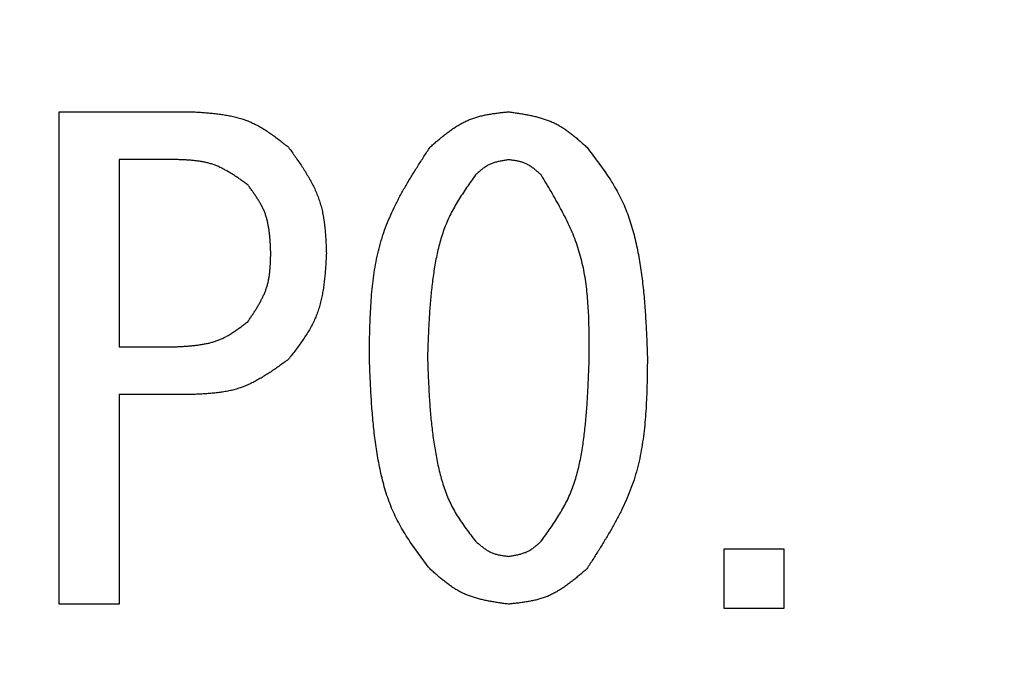
# Model space of a CAD drawing. Units: millimetres. Extents: x 0 to 1741, y -2 to 1188.
# Drawn here: x 424 to 430, y 537 to 541 of the extents above; entities that cross this region are included whole.
import ezdxf

# ---------------------------------------------------------------- set-up
doc = ezdxf.new("R2010")
doc.units = ezdxf.units.MM
doc.header["$LTSCALE"] = 0.739413
doc.layers.add('NoLayerName_001', color=7, linetype='Continuous')
doc.styles.get("Standard").update_dxf_attribs({"font": 'txt', "bigfont": 'extfont2'})
doc.dimstyles.get("Standard").update_dxf_attribs({"dimtxt": 2.5, "dimasz": 2.5, "dimexe": 1.25, "dimexo": 0.625, "dimtad": 1, "dimzin": 0, "dimdsep": 46, "dimtxsty": 'Standard', "dimcen": 2.5, "dimadec": 0, "dimazin": 0, "dimtfac": 0.75, "dimtmove": 0, "dimatfit": 3, "dimfxl": 1, "dimarcsym": 0})

# ---------------------------------------------------------------- blocks, each defined once
blk = doc.blocks.new('_OPEN30')
at = {"color": 0, "linetype": 'ByBlock', "lineweight": -2}
for p, q in [((-1, 0.267949), (0, 0)), ((0, 0), (-1, -0.267949)), ((0, 0), (-1, 0))]:
    blk.add_line(p, q, dxfattribs=at)
blk = doc.blocks.new('*D22')
at = {"layer": 'Defpoints', "color": 0}
for p in [(424.1847, 896.3347), (418.1847, 396.3347), (817.8929, 396.3347)]:
    blk.add_point(p, dxfattribs=at)
at = {"layer": 'NoLayerName_001', "color": 0, "linetype": 'Continuous', "lineweight": 25}
for p, q in [((424.9847, 896.3347), (829.0929, 896.3347)), ((817.8929, 890.3347), (817.8929, 402.3347)), ((418.9847, 396.3347), (829.0929, 396.3347))]:
    blk.add_line(p, q, dxfattribs=at)
at = {"layer": 'NoLayerName_001', "color": 0, "lineweight": 25, "xscale": 6, "yscale": 6, "zscale": 6}
for p, rotation in [((817.8929, 896.3347), 90), ((817.8929, 396.3347), 270)]:
    blk.add_blockref('_OPEN30', p, dxfattribs=dict(at, rotation=rotation))
at = {"layer": 'NoLayerName_001', "color": 0, "lineweight": 25, "insert": (807.7669, 646.6868), "char_height": 12, "attachment_point": 5, "rotation": 90}
blk.add_mtext('(500)', dxfattribs=at)
blk = doc.blocks.new('*D23')
at = {"layer": 'Defpoints', "color": 0}
for p in [(194.906, 687.3347), (438.6738, 687.3347), (438.6847, 496.3347)]:
    blk.add_point(p, dxfattribs=at)
at = {"layer": 'NoLayerName_001', "color": 0, "linetype": 'Continuous', "lineweight": 25}
for p, q in [((437.9338, 687.3347), (184.546, 687.3347)), ((194.906, 501.8847), (194.906, 681.7847)), ((437.9447, 496.3347), (184.546, 496.3347))]:
    blk.add_line(p, q, dxfattribs=at)
at = {"layer": 'NoLayerName_001', "color": 0, "lineweight": 25, "xscale": 5.550000000000001, "yscale": 5.550000000000001, "zscale": 5.550000000000001}
for p, rotation in [((194.906, 687.3347), 90), ((194.906, 496.3347), 270)]:
    blk.add_blockref('_OPEN30', p, dxfattribs=dict(at, rotation=rotation))
at = {"layer": 'NoLayerName_001', "color": 0, "lineweight": 25, "insert": (185.5395, 591.8208), "char_height": 11.1, "attachment_point": 5, "rotation": 90}
blk.add_mtext('%%c191', dxfattribs=at)

msp = doc.modelspace()

# ---------------------------------------------------------------- linework, layer by layer
at = {"layer": 'NoLayerName_001', "color": 7, "linetype": 'Continuous', "lineweight": 25}
for p, q in [((424.1381, 537.7664), (424.1381, 540.7398)), ((424.1381, 540.7398), (424.9415, 540.7398)), ((424.4991, 540.4511), (424.4991, 539.3212)), ((424.8499, 540.4511), (424.4991, 540.4511)), ((424.4991, 539.3212), (424.8499, 539.3212)), ((424.9415, 539.0325), (424.4991, 539.0325)), ((424.4991, 539.0325), (424.4991, 537.7664)), ((428.1499, 537.7398), (428.1499, 538.1008)), ((428.1499, 538.1008), (428.5109, 538.1008)), ((428.5109, 538.1008), (428.5109, 537.7398)), ((424.4991, 537.7664), (424.1381, 537.7664)), ((428.5109, 537.7398), (428.1499, 537.7398))]:
    msp.add_line(p, q, dxfattribs=at)
at = {"layer": 'NoLayerName_001', "color": 173, "linetype": 'Continuous', "lineweight": 50}
msp.add_arc((438.6847, 591.8347), 79.4928, 91.440359, 261.170704, dxfattribs=at)
at = {"layer": 'NoLayerName_001', "color": 7, "linetype": 'Continuous', "lineweight": 25}
for points, knots in [([(424.9415, 540.7398), (424.9523, 540.7391), (424.9738, 540.7377), (425.0061, 540.7355), (425.0383, 540.7329), (425.0703, 540.7299), (425.1021, 540.7262), (425.1335, 540.7217), (425.1646, 540.7163), (425.1952, 540.7097), (425.2253, 540.7019), (425.2549, 540.6926), (425.2839, 540.6817), (425.3121, 540.669), (425.3397, 540.6547), (425.3667, 540.639), (425.3932, 540.6221), (425.4193, 540.6041), (425.445, 540.5854), (425.4705, 540.566), (425.4959, 540.5462), (425.5127, 540.5329), (425.5211, 540.5262)], [0, 0, 0, 0, 0.0324541, 0.0648557, 0.0971546, 0.1293061, 0.1612726, 0.1930275, 0.2245575, 0.2558662, 0.286977, 0.3179369, 0.3488194, 0.3797258, 0.4107568, 0.4419772, 0.4734186, 0.5050846, 0.5369563, 0.5689972, 0.6011577, 0.6333802, 0.6333802, 0.6333802, 0.6333802]), ([(426.3754, 540.5262), (426.3822, 540.5322), (426.3959, 540.5441), (426.4166, 540.5618), (426.4374, 540.5793), (426.4583, 540.5963), (426.4795, 540.6128), (426.5009, 540.6287), (426.5227, 540.6437), (426.5449, 540.6579), (426.5676, 540.6709), (426.5908, 540.6828), (426.6145, 540.6933), (426.6389, 540.7024), (426.6638, 540.71), (426.6893, 540.7165), (426.7151, 540.7219), (426.7413, 540.7265), (426.7678, 540.7305), (426.7945, 540.7339), (426.8213, 540.7369), (426.8393, 540.7388), (426.8482, 540.7398)], [0, 0, 0, 0, 0.0272688, 0.0544932, 0.0816307, 0.1086434, 0.1354996, 0.1621767, 0.1886634, 0.2149629, 0.241095, 0.2670995, 0.2930387, 0.3189983, 0.3450636, 0.3712893, 0.397702, 0.4243048, 0.4510816, 0.4780015, 0.5050226, 0.5320961, 0.5320961, 0.5320961, 0.5320961]), ([(426.8482, 540.7398), (426.8572, 540.7385), (426.8751, 540.736), (426.902, 540.732), (426.9287, 540.7278), (426.9553, 540.7232), (426.9816, 540.7181), (427.0076, 540.7123), (427.0332, 540.7058), (427.0585, 540.6984), (427.0832, 540.69), (427.1074, 540.6804), (427.131, 540.6695), (427.1539, 540.6573), (427.1762, 540.6437), (427.1979, 540.629), (427.2192, 540.6133), (427.24, 540.5969), (427.2606, 540.5798), (427.2809, 540.5622), (427.301, 540.5443), (427.3144, 540.5323), (427.3211, 540.5262)], [0, 0, 0, 0, 0.0271951, 0.054348, 0.0814186, 0.1083707, 0.1351745, 0.1618088, 0.1882629, 0.2145401, 0.2406596, 0.2666593, 0.2925987, 0.3185592, 0.3446208, 0.3708345, 0.3972252, 0.4237956, 0.4505303, 0.4774002, 0.5043658, 0.5313808, 0.5313808, 0.5313808, 0.5313808]), ([(425.5211, 540.5262), (425.528, 540.5166), (425.5418, 540.4973), (425.5623, 540.4683), (425.5825, 540.4392), (425.6022, 540.4099), (425.6211, 540.3804), (425.6393, 540.3506), (425.6563, 540.3204), (425.6722, 540.2898), (425.6867, 540.2588), (425.6997, 540.2272), (425.7109, 540.195), (425.7202, 540.1622), (425.7277, 540.1289), (425.7338, 540.095), (425.7384, 540.0608), (425.742, 540.0261), (425.7448, 539.9912), (425.7469, 539.9561), (425.7485, 539.9209), (425.7494, 539.8973), (425.7499, 539.8856)], [0, 0, 0, 0, 0.0355958, 0.0711383, 0.1065767, 0.1418652, 0.1769664, 0.2118531, 0.2465124, 0.2809483, 0.3151851, 0.349271, 0.3832812, 0.4173187, 0.451484, 0.4858417, 0.5204229, 0.555231, 0.5902467, 0.6254331, 0.6607402, 0.6961099, 0.6961099, 0.6961099, 0.6961099]), ([(426.0093, 539.2601), (426.0096, 539.2831), (426.0101, 539.3289), (426.0114, 539.3975), (426.0132, 539.466), (426.0161, 539.5341), (426.0202, 539.6019), (426.0259, 539.6691), (426.0336, 539.7358), (426.0435, 539.8017), (426.0561, 539.8669), (426.0715, 539.9312), (426.0902, 539.9945), (426.1125, 540.0566), (426.1381, 540.1177), (426.1667, 540.1778), (426.1977, 540.2371), (426.2307, 540.2957), (426.2655, 540.3538), (426.3014, 540.4115), (426.3382, 540.469), (426.363, 540.5071), (426.3754, 540.5262)], [0, 0, 0, 0, 0.068782, 0.137468, 0.205965, 0.274191, 0.342077, 0.409575, 0.476659, 0.543337, 0.60965, 0.675685, 0.741575, 0.807504, 0.873657, 0.940157, 1.00706, 1.074377, 1.142073, 1.21008, 1.278308, 1.346651, 1.346651, 1.346651, 1.346651]), ([(427.3211, 540.5262), (427.3321, 540.5118), (427.3541, 540.483), (427.3866, 540.4396), (427.4184, 540.3958), (427.4491, 540.3514), (427.4781, 540.3061), (427.5052, 540.2597), (427.53, 540.2122), (427.552, 540.1632), (427.5714, 540.113), (427.5885, 540.0618), (427.6035, 540.0098), (427.6166, 539.9572), (427.628, 539.9041), (427.6378, 539.8507), (427.6464, 539.7973), (427.6539, 539.7437), (427.6602, 539.6901), (427.6657, 539.6365), (427.6703, 539.5828), (427.6742, 539.5291), (427.6775, 539.4753), (427.6803, 539.4215), (427.6828, 539.3678), (427.6851, 539.3139), (427.6865, 539.2781), (427.6872, 539.2601)], [0, 0, 0, 0, 0.054366, 0.108657, 0.16281, 0.216783, 0.270567, 0.324193, 0.377753, 0.431381, 0.48516, 0.539119, 0.593248, 0.647505, 0.701818, 0.756093, 0.810243, 0.864282, 0.918243, 0.972152, 1.026029, 1.079888, 1.133739, 1.187589, 1.24144, 1.295293, 1.349148, 1.349148, 1.349148, 1.349148]), ([(425.2771, 540.2974), (425.2706, 540.3021), (425.2578, 540.3113), (425.2385, 540.3251), (425.2191, 540.3387), (425.1996, 540.3519), (425.18, 540.3647), (425.1601, 540.3768), (425.14, 540.3883), (425.1196, 540.399), (425.099, 540.4087), (425.0779, 540.4174), (425.0565, 540.425), (425.0346, 540.4312), (425.0123, 540.4363), (424.9898, 540.4403), (424.9669, 540.4434), (424.9438, 540.4458), (424.9205, 540.4477), (424.897, 540.4491), (424.8735, 540.4502), (424.8578, 540.4508), (424.8499, 540.4511)], [0, 0, 0, 0, 0.0237687, 0.0475011, 0.0711629, 0.0947231, 0.118156, 0.1414434, 0.1645764, 0.1875578, 0.210404, 0.2331477, 0.25584, 0.2785508, 0.3013485, 0.3242767, 0.3473567, 0.3705907, 0.3939657, 0.4174565, 0.4410292, 0.4646444, 0.4646444, 0.4646444, 0.4646444]), ([(426.8482, 540.45), (426.8445, 540.4494), (426.8369, 540.4483), (426.8256, 540.4465), (426.8144, 540.4446), (426.8032, 540.4426), (426.7922, 540.4404), (426.7813, 540.4379), (426.7705, 540.435), (426.7599, 540.4318), (426.7495, 540.4282), (426.7394, 540.4241), (426.7295, 540.4194), (426.7199, 540.4142), (426.7105, 540.4084), (426.7014, 540.4021), (426.6925, 540.3954), (426.6838, 540.3884), (426.6752, 540.3812), (426.6667, 540.3737), (426.6583, 540.3661), (426.6527, 540.361), (426.6499, 540.3584)], [0, 0, 0, 0, 0.011447, 0.0228763, 0.0342709, 0.0456157, 0.0568982, 0.0681093, 0.0792447, 0.0903056, 0.1013003, 0.1122445, 0.1231634, 0.1340911, 0.1450614, 0.1560956, 0.1672043, 0.1783885, 0.1896419, 0.2009522, 0.2123026, 0.2236739, 0.2236739, 0.2236739, 0.2236739]), ([(427.0465, 540.3584), (427.0437, 540.361), (427.0379, 540.366), (427.0293, 540.3736), (427.0206, 540.381), (427.0119, 540.3882), (427.003, 540.3953), (426.994, 540.402), (426.9849, 540.4084), (426.9756, 540.4145), (426.9661, 540.42), (426.9564, 540.4251), (426.9465, 540.4296), (426.9362, 540.4335), (426.9258, 540.4368), (426.9151, 540.4396), (426.9042, 540.442), (426.8932, 540.444), (426.8821, 540.4458), (426.8708, 540.4473), (426.8596, 540.4487), (426.852, 540.4495), (426.8482, 540.45)], [0, 0, 0, 0, 0.01148, 0.0229413, 0.034366, 0.0457379, 0.0570439, 0.0682743, 0.0794244, 0.0904955, 0.1014959, 0.1124424, 0.1233612, 0.1342886, 0.1452604, 0.1562999, 0.1674183, 0.1786169, 0.189889, 0.2012214, 0.2125966, 0.2239939, 0.2239939, 0.2239939, 0.2239939]), ([(426.6499, 540.3584), (426.641, 540.3457), (426.623, 540.3203), (426.5964, 540.2819), (426.5705, 540.2432), (426.5456, 540.204), (426.5221, 540.1642), (426.5002, 540.1236), (426.4804, 540.0819), (426.4631, 540.0392), (426.4479, 539.9955), (426.4347, 539.951), (426.4232, 539.9059), (426.4133, 539.8604), (426.4048, 539.8145), (426.3975, 539.7684), (426.391, 539.7222), (426.3855, 539.6761), (426.3807, 539.6299), (426.3766, 539.5837), (426.3731, 539.5375), (426.3702, 539.4913), (426.3676, 539.4451), (426.3655, 539.3988), (426.3635, 539.3526), (426.3618, 539.3064), (426.3607, 539.2755), (426.3601, 539.2601)], [0, 0, 0, 0, 0.046752, 0.09344, 0.140009, 0.186421, 0.232667, 0.278774, 0.324816, 0.370909, 0.417129, 0.463505, 0.510033, 0.556678, 0.60338, 0.650057, 0.696636, 0.743122, 0.789538, 0.835904, 0.882233, 0.928538, 0.974826, 1.021104, 1.067376, 1.113646, 1.159913, 1.159913, 1.159913, 1.159913]), ([(427.3364, 539.2601), (427.3363, 539.2798), (427.3363, 539.3192), (427.336, 539.3782), (427.3352, 539.437), (427.3335, 539.4956), (427.3308, 539.5539), (427.3267, 539.6118), (427.3211, 539.6692), (427.3135, 539.7262), (427.3038, 539.7825), (427.2917, 539.8382), (427.2769, 539.8931), (427.2591, 539.9471), (427.2386, 540.0003), (427.2156, 540.0528), (427.1905, 540.1047), (427.1638, 540.156), (427.1357, 540.207), (427.1065, 540.2577), (427.0767, 540.3081), (427.0566, 540.3416), (427.0465, 540.3584)], [0, 0, 0, 0, 0.059073, 0.118069, 0.176916, 0.235549, 0.293914, 0.351972, 0.409704, 0.467114, 0.524238, 0.581141, 0.637929, 0.694747, 0.751742, 0.809008, 0.866594, 0.924505, 0.982716, 1.041173, 1.099805, 1.158528, 1.158528, 1.158528, 1.158528]), ([(425.4143, 539.8856), (425.414, 539.8931), (425.4134, 539.9083), (425.4124, 539.931), (425.4111, 539.9536), (425.4095, 539.9761), (425.4075, 539.9984), (425.4049, 540.0205), (425.4017, 540.0424), (425.3977, 540.0641), (425.3928, 540.0854), (425.3869, 540.1063), (425.3799, 540.1269), (425.3717, 540.1471), (425.3623, 540.1668), (425.3519, 540.1861), (425.3407, 540.2051), (425.3288, 540.2239), (425.3164, 540.2425), (425.3035, 540.2609), (425.2903, 540.2792), (425.2815, 540.2913), (425.2771, 540.2974)], [0, 0, 0, 0, 0.0227506, 0.0454661, 0.0681135, 0.0906626, 0.1130887, 0.135374, 0.1575097, 0.1794981, 0.2013548, 0.2231108, 0.2448148, 0.266534, 0.2883354, 0.3102625, 0.3323365, 0.3545599, 0.3769204, 0.3993935, 0.4219465, 0.4445407, 0.4445407, 0.4445407, 0.4445407]), ([(425.2771, 539.4737), (425.2813, 539.48), (425.2897, 539.4925), (425.3022, 539.5113), (425.3145, 539.5302), (425.3265, 539.5492), (425.3381, 539.5683), (425.3491, 539.5876), (425.3595, 539.6072), (425.3692, 539.6269), (425.3779, 539.6469), (425.3857, 539.6672), (425.3925, 539.6879), (425.398, 539.709), (425.4024, 539.7303), (425.4059, 539.752), (425.4085, 539.7739), (425.4105, 539.796), (425.412, 539.8182), (425.413, 539.8406), (425.4137, 539.8631), (425.4141, 539.8781), (425.4143, 539.8856)], [0, 0, 0, 0, 0.0226604, 0.0452886, 0.0678539, 0.0903287, 0.1126903, 0.1349225, 0.1570175, 0.1789778, 0.2008182, 0.2225677, 0.2442719, 0.2659928, 0.287791, 0.3097053, 0.3317543, 0.3539402, 0.3762514, 0.3986655, 0.4211525, 0.4436772, 0.4436772, 0.4436772, 0.4436772]), ([(425.7499, 539.8856), (425.7493, 539.8737), (425.7479, 539.8499), (425.7458, 539.8143), (425.7432, 539.7789), (425.7402, 539.7437), (425.7364, 539.7087), (425.7318, 539.674), (425.7261, 539.6398), (425.7192, 539.606), (425.7109, 539.5727), (425.701, 539.54), (425.6893, 539.508), (425.6757, 539.4768), (425.6603, 539.4463), (425.6433, 539.4163), (425.6249, 539.387), (425.6055, 539.358), (425.5852, 539.3294), (425.5642, 539.3011), (425.5428, 539.273), (425.5283, 539.2543), (425.5211, 539.2449)], [0, 0, 0, 0, 0.0357199, 0.0713827, 0.1069339, 0.1423246, 0.1775142, 0.2124736, 0.2471884, 0.2816625, 0.3159212, 0.3500157, 0.3840256, 0.4180612, 0.4522319, 0.4866084, 0.5212252, 0.5560864, 0.5911713, 0.6264404, 0.6618397, 0.6973064, 0.6973064, 0.6973064, 0.6973064]), ([(424.8499, 539.3212), (424.8579, 539.3216), (424.8737, 539.3225), (424.8974, 539.324), (424.921, 539.3257), (424.9445, 539.3278), (424.9678, 539.3304), (424.9909, 539.3335), (425.0137, 539.3373), (425.0362, 539.3419), (425.0584, 539.3475), (425.0802, 539.3541), (425.1015, 539.3619), (425.1223, 539.3709), (425.1427, 539.3812), (425.1627, 539.3925), (425.1823, 539.4047), (425.2016, 539.4176), (425.2206, 539.4311), (425.2395, 539.4451), (425.2583, 539.4593), (425.2708, 539.4689), (425.2771, 539.4737)], [0, 0, 0, 0, 0.0237983, 0.0475591, 0.0712464, 0.0948281, 0.1182776, 0.1415756, 0.1647127, 0.1876913, 0.2105284, 0.2332574, 0.2559308, 0.278621, 0.3014001, 0.3243145, 0.3473869, 0.3706201, 0.3940005, 0.4175021, 0.4410893, 0.4647209, 0.4647209, 0.4647209, 0.4647209]), ([(425.5211, 539.2449), (425.5124, 539.2385), (425.495, 539.2258), (425.4689, 539.2069), (425.4426, 539.1884), (425.4162, 539.1702), (425.3896, 539.1528), (425.3627, 539.136), (425.3354, 539.1203), (425.3078, 539.1056), (425.2798, 539.0922), (425.2512, 539.0802), (425.2221, 539.0698), (425.1924, 539.0611), (425.1622, 539.054), (425.1315, 539.0484), (425.1004, 539.0439), (425.069, 539.0404), (425.0374, 539.0377), (425.0055, 539.0356), (424.9735, 539.0339), (424.9521, 539.033), (424.9415, 539.0325)], [0, 0, 0, 0, 0.0323228, 0.0645966, 0.0967746, 0.1288148, 0.1606825, 0.192353, 0.2238142, 0.2550697, 0.2861419, 0.3170751, 0.3479383, 0.3788263, 0.4098319, 0.4410144, 0.4724025, 0.5039996, 0.5357877, 0.567733, 0.5997894, 0.6319033, 0.6319033, 0.6319033, 0.6319033]), ([(426.3754, 537.9788), (426.3643, 537.9934), (426.3422, 538.0226), (426.3094, 538.0666), (426.2774, 538.111), (426.2466, 538.1561), (426.2174, 538.202), (426.1902, 538.2489), (426.1654, 538.2971), (426.1434, 538.3467), (426.1241, 538.3975), (426.107, 538.4494), (426.0921, 538.502), (426.0792, 538.5553), (426.0679, 538.609), (426.0582, 538.663), (426.0497, 538.7171), (426.0423, 538.7713), (426.036, 538.8255), (426.0306, 538.8797), (426.0261, 538.934), (426.0222, 538.9883), (426.0189, 539.0426), (426.0161, 539.097), (426.0136, 539.1514), (426.0114, 539.2057), (426.01, 539.242), (426.0093, 539.2601)], [0, 0, 0, 0, 0.054968, 0.109859, 0.164609, 0.219174, 0.273542, 0.327749, 0.381886, 0.43609, 0.490448, 0.544991, 0.599711, 0.654564, 0.709476, 0.764352, 0.819102, 0.873739, 0.928295, 0.982796, 1.037262, 1.091706, 1.14614, 1.20057, 1.255, 1.309431, 1.363862, 1.363862, 1.363862, 1.363862]), ([(426.3601, 539.2601), (426.3607, 539.2445), (426.3618, 539.2131), (426.3636, 539.1661), (426.3656, 539.119), (426.3678, 539.072), (426.3704, 539.0251), (426.3734, 538.9782), (426.3769, 538.9313), (426.3811, 538.8845), (426.3859, 538.8378), (426.3915, 538.7912), (426.3979, 538.7446), (426.4053, 538.6982), (426.4138, 538.6518), (426.4233, 538.6056), (426.4341, 538.5596), (426.4463, 538.514), (426.4603, 538.4689), (426.4764, 538.4247), (426.4949, 538.3816), (426.5161, 538.3399), (426.5398, 538.2995), (426.5656, 538.2603), (426.5929, 538.2219), (426.6211, 538.1841), (426.6404, 538.1591), (426.6499, 538.1466)], [0, 0, 0, 0, 0.04708, 0.094155, 0.141217, 0.188264, 0.23529, 0.282296, 0.329282, 0.376252, 0.423213, 0.470177, 0.517159, 0.564179, 0.611263, 0.658442, 0.705723, 0.753003, 0.800181, 0.847198, 0.894045, 0.940776, 0.987531, 1.034433, 1.081517, 1.128758, 1.176087, 1.176087, 1.176087, 1.176087]), ([(427.0465, 538.1466), (427.0557, 538.1595), (427.0741, 538.1852), (427.1013, 538.2239), (427.1278, 538.263), (427.1532, 538.3026), (427.1771, 538.3429), (427.1992, 538.3841), (427.2192, 538.4264), (427.2365, 538.4697), (427.2516, 538.5141), (427.2646, 538.5593), (427.2757, 538.6051), (427.2852, 538.6514), (427.2934, 538.6981), (427.3005, 538.7449), (427.3066, 538.7917), (427.3119, 538.8386), (427.3165, 538.8854), (427.3204, 538.9323), (427.3238, 538.9791), (427.3266, 539.026), (427.3291, 539.0728), (427.3312, 539.1196), (427.333, 539.1665), (427.3348, 539.2133), (427.3358, 539.2445), (427.3364, 539.2601)], [0, 0, 0, 0, 0.047435, 0.094798, 0.142026, 0.189076, 0.235938, 0.28264, 0.329265, 0.375942, 0.42276, 0.469755, 0.516925, 0.56423, 0.611603, 0.658954, 0.7062, 0.753344, 0.800409, 0.847412, 0.89437, 0.941294, 0.988194, 1.035077, 1.08195, 1.128815, 1.175677, 1.175677, 1.175677, 1.175677]), ([(427.6872, 539.2601), (427.6869, 539.237), (427.6864, 539.1907), (427.6853, 539.1213), (427.6836, 539.0521), (427.6808, 538.9832), (427.6768, 538.9147), (427.6711, 538.8467), (427.6635, 538.7793), (427.6536, 538.7126), (427.6411, 538.6467), (427.6257, 538.5817), (427.607, 538.5176), (427.5847, 538.4547), (427.559, 538.3929), (427.5304, 538.332), (427.4993, 538.2719), (427.4662, 538.2125), (427.4314, 538.1536), (427.3953, 538.0951), (427.3584, 538.0369), (427.3335, 537.9982), (427.3211, 537.9788)], [0, 0, 0, 0, 0.069513, 0.13893, 0.208158, 0.277115, 0.345732, 0.413961, 0.481778, 0.549187, 0.616234, 0.683001, 0.749623, 0.816284, 0.88317, 0.950401, 1.018036, 1.086084, 1.15451, 1.223248, 1.292207, 1.36128, 1.36128, 1.36128, 1.36128]), ([(426.6499, 538.1466), (426.6528, 538.1441), (426.6586, 538.1391), (426.6672, 538.1316), (426.6759, 538.1242), (426.6847, 538.117), (426.6936, 538.1101), (426.7026, 538.1034), (426.7117, 538.097), (426.721, 538.091), (426.7305, 538.0854), (426.7402, 538.0804), (426.7502, 538.0759), (426.7604, 538.072), (426.7709, 538.0686), (426.7815, 538.0658), (426.7924, 538.0633), (426.8034, 538.0613), (426.8145, 538.0595), (426.8257, 538.0579), (426.837, 538.0564), (426.8445, 538.0555), (426.8482, 538.0551)], [0, 0, 0, 0, 0.0114565, 0.022895, 0.0342984, 0.0456513, 0.0569408, 0.068158, 0.0792982, 0.0903626, 0.1013593, 0.1123044, 0.123223, 0.1341497, 0.1451189, 0.1561529, 0.1672625, 0.178449, 0.1897058, 0.2010206, 0.2123764, 0.2237534, 0.2237534, 0.2237534, 0.2237534]), ([(426.8482, 538.0551), (426.852, 538.0557), (426.8595, 538.0568), (426.8708, 538.0586), (426.882, 538.0606), (426.8931, 538.0626), (426.9042, 538.0649), (426.9151, 538.0675), (426.9258, 538.0703), (426.9364, 538.0736), (426.9468, 538.0772), (426.9569, 538.0813), (426.9668, 538.086), (426.9764, 538.0912), (426.9858, 538.097), (426.9949, 538.1032), (427.0038, 538.1099), (427.0125, 538.1168), (427.0212, 538.124), (427.0297, 538.1314), (427.0381, 538.139), (427.0437, 538.1441), (427.0465, 538.1466)], [0, 0, 0, 0, 0.0114277, 0.0228382, 0.0342153, 0.0455445, 0.0568135, 0.0680138, 0.0791411, 0.0901967, 0.1011884, 0.1121315, 0.1230502, 0.1339773, 0.1449454, 0.155975, 0.1670763, 0.1782504, 0.1894912, 0.2007867, 0.212121, 0.2234754, 0.2234754, 0.2234754, 0.2234754]), ([(426.8482, 537.7664), (426.8393, 537.7676), (426.8214, 537.7702), (426.7945, 537.7741), (426.7678, 537.7783), (426.7413, 537.7828), (426.715, 537.7879), (426.689, 537.7936), (426.6634, 537.8001), (426.6382, 537.8074), (426.6135, 537.8158), (426.5893, 537.8254), (426.5657, 537.8362), (426.5427, 537.8484), (426.5204, 537.8619), (426.4987, 537.8765), (426.4774, 537.8921), (426.4565, 537.9085), (426.436, 537.9255), (426.4156, 537.943), (426.3955, 537.9608), (426.3821, 537.9728), (426.3754, 537.9788)], [0, 0, 0, 0, 0.0271624, 0.0542829, 0.0813217, 0.108243, 0.1350171, 0.1616228, 0.1880499, 0.2143013, 0.2403962, 0.2663722, 0.2922883, 0.3182254, 0.3442626, 0.3704508, 0.3968147, 0.4233568, 0.4500621, 0.4769016, 0.5038359, 0.5308194, 0.5308194, 0.5308194, 0.5308194]), ([(427.3211, 537.9788), (427.3142, 537.9729), (427.3005, 537.9611), (427.2798, 537.9435), (427.259, 537.9261), (427.238, 537.9092), (427.2168, 537.8928), (427.1953, 537.877), (427.1735, 537.8621), (427.1513, 537.848), (427.1286, 537.835), (427.1054, 537.8232), (427.0817, 537.8128), (427.0573, 537.8038), (427.0324, 537.7961), (427.007, 537.7897), (426.9811, 537.7842), (426.955, 537.7797), (426.9285, 537.7757), (426.9019, 537.7723), (426.8751, 537.7693), (426.8572, 537.7673), (426.8482, 537.7664)], [0, 0, 0, 0, 0.0272219, 0.0544001, 0.081493, 0.1084632, 0.1352797, 0.1619203, 0.188374, 0.2146438, 0.2407492, 0.2667294, 0.2926454, 0.3185816, 0.3446214, 0.3708187, 0.3971997, 0.4237674, 0.4505059, 0.477385, 0.5043636, 0.5313936, 0.5313936, 0.5313936, 0.5313936])]:
    msp.add_open_spline(points, degree=3, knots=knots, dxfattribs=at)

# ---------------------------------------------------------------- dimensions: what is measured, and where the dimension line sits
for base, p1, p2, angle, override, picture, middle in [((817.8929, 396.3347), (424.1847, 896.3347), (418.1847, 396.3347), 270, {"dimtxt": 12, "dimasz": 6, "dimexe": 11.2, "dimexo": 0.8, "dimgap": 4, "dimzin": 8, "dimpost": '(<>)', "dimblk": 'OPEN30', "dimclrd": 0, "dimclre": 0, "dimclrt": 0, "dimtp": 0, "dimtm": 0, "dimlwd": 25, "dimlwe": 25}, '*D22', (817.8929, 646.6868)), ((194.906, 687.3347), (438.6847, 496.3347), (438.6738, 687.3347), 90, {"dimtxt": 11.1, "dimasz": 5.55, "dimexe": 10.36, "dimexo": 0.74, "dimgap": 3.7, "dimzin": 8, "dimpost": '%%c<>', "dimblk": 'OPEN30', "dimclrd": 0, "dimclre": 0, "dimclrt": 0, "dimtp": 0, "dimtm": 0, "dimlwd": 25, "dimlwe": 25}, '*D23', (194.906, 591.8208))]:
    dim = msp.add_linear_dim(base=base, p1=p1, p2=p2, angle=angle, dimstyle='Standard', override=override, dxfattribs=at)
    dim.commit()
    dim.dimension.update_dxf_attribs({"geometry": picture, "text_midpoint": middle, "dimtype": 160})

doc.saveas('drawing.dxf')
